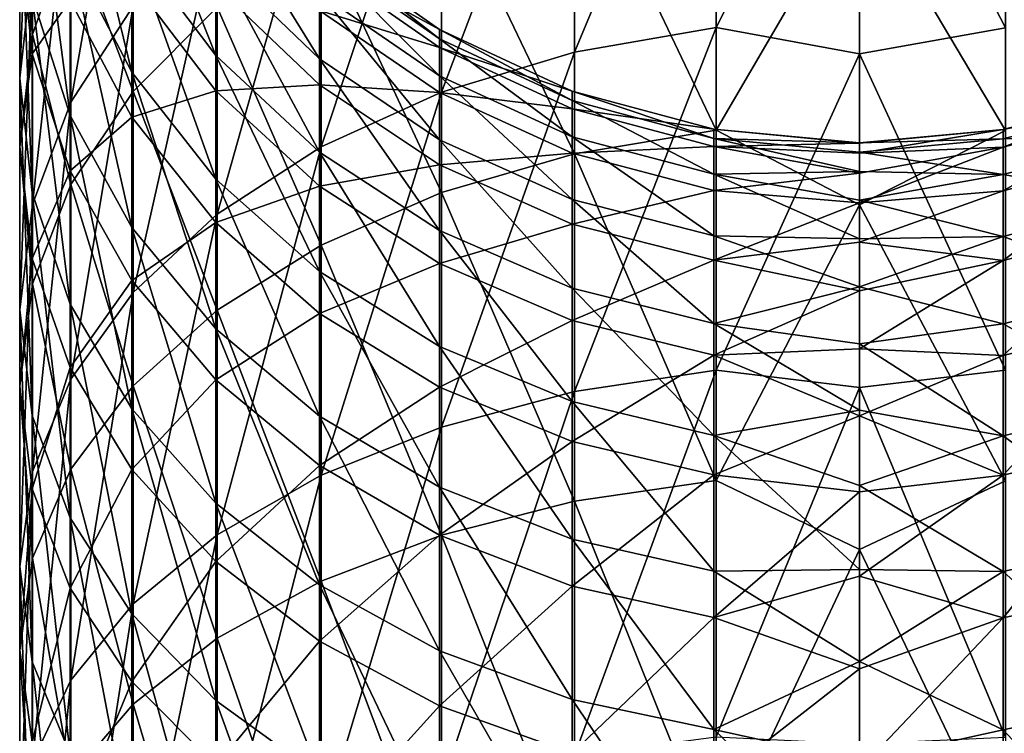
# Model space of a CAD drawing. Units: millimetres. Extents: x -176 to 176, y -7 to 215.
# Drawn here: x -168 to -147, y 92 to 107 of the extents above; entities that cross this region are included whole.
import ezdxf

# ---------------------------------------------------------------- set-up
doc = ezdxf.new("R2010")
doc.units = ezdxf.units.MM
doc.header["$LTSCALE"] = 65.185185
doc.layers.add('233', color=7, linetype='CONTINUOUS')
doc.layers.add('234', color=7, linetype='CONTINUOUS')

msp = doc.modelspace()

# ---------------------------------------------------------------- linework, layer by layer
at = {"layer": '233', "color": 7, "linetype": 'CONTINUOUS', "true_color": 0xaaaaaa}
for points in [[(-146.874, 106.741, 150.558), (-146.874, 113.491, 144.153), (-150, 112.792, 145.267), (-146.874, 106.741, 150.558)], [(-150, 106.184, 151.392), (-146.874, 106.741, 150.558), (-150, 112.792, 145.267), (-150, 106.184, 151.392)], [(-146.874, 111.481, 9.807), (-146.874, 104.543, 3.607), (-150, 109.814, 7.829), (-146.874, 111.481, 9.807)], [(-150, 109.814, 7.829), (-146.874, 104.543, 3.607), (-150, 102.947, 1.997), (-150, 109.814, 7.829)], [(-146.874, 99.402, 156.277), (-146.874, 106.741, 150.558), (-150, 106.184, 151.392), (-146.874, 99.402, 156.277)], [(-150, 99.032, 156.87), (-146.874, 99.402, 156.277), (-150, 106.184, 151.392), (-150, 99.032, 156.87)], [(-146.924, 104.558, 77.098), (-146.924, 104.186, 71.252), (-143.888, 105.363, 77.086), (-146.924, 104.558, 77.098)], [(-143.888, 105.163, 83.019), (-146.924, 104.558, 77.098), (-143.888, 105.363, 77.086), (-143.888, 105.163, 83.019)], [(-143.888, 105.363, 77.086), (-146.924, 104.186, 71.252), (-143.888, 104.985, 71.162), (-143.888, 105.363, 77.086)], [(-146.924, 104.361, 82.953), (-146.924, 104.558, 77.098), (-143.888, 105.163, 83.019), (-146.924, 104.361, 82.953)], [(-143.888, 104.388, 88.904), (-146.924, 104.361, 82.953), (-143.888, 105.163, 83.019), (-143.888, 104.388, 88.904)], [(-146.924, 104.186, 71.252), (-146.924, 103.248, 65.47), (-143.888, 104.985, 71.162), (-146.924, 104.186, 71.252)], [(-143.888, 104.985, 71.162), (-146.924, 103.248, 65.47), (-143.888, 104.035, 65.303), (-143.888, 104.985, 71.162)], [(-150, 104.27, 76.088), (-150, 104.051, 72.544), (-146.924, 104.558, 77.098), (-150, 104.27, 76.088)], [(-146.924, 104.558, 77.098), (-150, 104.051, 72.544), (-146.924, 104.186, 71.252), (-146.924, 104.558, 77.098)], [(-150, 104.278, 79.639), (-150, 104.27, 76.088), (-146.924, 104.558, 77.098), (-150, 104.278, 79.639)], [(-146.924, 104.361, 82.953), (-150, 104.278, 79.639), (-146.924, 104.558, 77.098), (-146.924, 104.361, 82.953)], [(-146.874, 104.543, 3.607), (-146.874, 97.035, -1.891), (-150, 102.947, 1.997), (-146.874, 104.543, 3.607)], [(-150, 104.076, 83.184), (-150, 104.278, 79.639), (-146.924, 104.361, 82.953), (-150, 104.076, 83.184)], [(-146.924, 103.596, 88.761), (-150, 104.076, 83.184), (-146.924, 104.361, 82.953), (-146.924, 103.596, 88.761)], [(-146.924, 103.596, 88.761), (-146.924, 104.361, 82.953), (-143.888, 104.388, 88.904), (-146.924, 103.596, 88.761)], [(-143.888, 103.046, 94.687), (-146.924, 103.596, 88.761), (-143.888, 104.388, 88.904), (-143.888, 103.046, 94.687)], [(-150, 103.624, 69.019), (-150, 102.989, 65.525), (-146.924, 104.186, 71.252), (-150, 103.624, 69.019)], [(-146.924, 104.186, 71.252), (-150, 102.989, 65.525), (-146.924, 103.248, 65.47), (-146.924, 104.186, 71.252)], [(-150, 104.051, 72.544), (-150, 103.624, 69.019), (-146.924, 104.186, 71.252), (-150, 104.051, 72.544)], [(-150, 103.664, 86.711), (-150, 104.076, 83.184), (-146.924, 103.596, 88.761), (-150, 103.664, 86.711)], [(-146.924, 103.248, 65.47), (-146.924, 101.753, 59.806), (-143.888, 104.035, 65.303), (-146.924, 103.248, 65.47)], [(-143.888, 104.035, 65.303), (-146.924, 101.753, 59.806), (-143.888, 102.52, 59.563), (-143.888, 104.035, 65.303)], [(-150, 103.045, 90.207), (-150, 103.664, 86.711), (-146.924, 103.596, 88.761), (-150, 103.045, 90.207)], [(-146.924, 102.271, 94.467), (-150, 103.045, 90.207), (-146.924, 103.596, 88.761), (-146.924, 102.271, 94.467)], [(-146.924, 102.271, 94.467), (-146.924, 103.596, 88.761), (-143.888, 103.046, 94.687), (-146.924, 102.271, 94.467)], [(-150, 102.989, 65.525), (-150, 102.148, 62.075), (-146.924, 103.248, 65.47), (-150, 102.989, 65.525)], [(-146.924, 103.248, 65.47), (-150, 102.148, 62.075), (-146.924, 101.753, 59.806), (-146.924, 103.248, 65.47)], [(-150, 102.22, 93.661), (-150, 103.045, 90.207), (-146.924, 102.271, 94.467), (-150, 102.22, 93.661)], [(-143.888, 101.148, 100.311), (-146.924, 102.271, 94.467), (-143.888, 103.046, 94.687), (-143.888, 101.148, 100.311)], [(-150, 102.947, 1.997), (-146.874, 97.035, -1.891), (-150, 95.564, -3.167), (-150, 102.947, 1.997)], [(-146.924, 101.753, 59.806), (-146.924, 99.715, 54.314), (-143.888, 102.52, 59.563), (-146.924, 101.753, 59.806)], [(-143.888, 102.52, 59.563), (-146.924, 99.715, 54.314), (-143.888, 100.455, 53.998), (-143.888, 102.52, 59.563)], [(-150, 101.192, 97.06), (-150, 102.22, 93.661), (-146.924, 102.271, 94.467), (-150, 101.192, 97.06)], [(-146.924, 100.399, 100.017), (-150, 101.192, 97.06), (-146.924, 102.271, 94.467), (-146.924, 100.399, 100.017)], [(-150, 102.148, 62.075), (-150, 101.105, 58.681), (-146.924, 101.753, 59.806), (-150, 102.148, 62.075)], [(-146.924, 100.399, 100.017), (-146.924, 102.271, 94.467), (-143.888, 101.148, 100.311), (-146.924, 100.399, 100.017)], [(-150, 101.105, 58.681), (-150, 99.863, 55.355), (-146.924, 101.753, 59.806), (-150, 101.105, 58.681)], [(-146.924, 101.753, 59.806), (-150, 99.863, 55.355), (-146.924, 99.715, 54.314), (-146.924, 101.753, 59.806)], [(-150, 99.965, 100.392), (-150, 101.192, 97.06), (-146.924, 100.399, 100.017), (-150, 99.965, 100.392)], [(-143.888, 98.713, 105.725), (-146.924, 100.399, 100.017), (-143.888, 101.148, 100.311), (-143.888, 98.713, 105.725)], [(-146.924, 99.715, 54.314), (-146.924, 97.154, 49.046), (-143.888, 100.455, 53.998), (-146.924, 99.715, 54.314)], [(-143.888, 100.455, 53.998), (-146.924, 97.154, 49.046), (-143.888, 97.86, 48.66), (-143.888, 100.455, 53.998)], [(-146.924, 97.996, 105.36), (-150, 99.965, 100.392), (-146.924, 100.399, 100.017), (-146.924, 97.996, 105.36)], [(-146.924, 97.996, 105.36), (-146.924, 100.399, 100.017), (-143.888, 98.713, 105.725), (-146.924, 97.996, 105.36)], [(-150, 98.543, 103.646), (-150, 99.965, 100.392), (-146.924, 97.996, 105.36), (-150, 98.543, 103.646)], [(-150, 99.863, 55.355), (-150, 98.426, 52.108), (-146.924, 99.715, 54.314), (-150, 99.863, 55.355)], [(-146.924, 99.715, 54.314), (-150, 98.426, 52.108), (-146.924, 97.154, 49.046), (-146.924, 99.715, 54.314)], [(-146.874, 91.542, 161.257), (-146.874, 99.402, 156.277), (-150, 99.032, 156.87), (-146.874, 91.542, 161.257)], [(-150, 91.397, 161.654), (-146.874, 91.542, 161.257), (-150, 99.032, 156.87), (-150, 91.397, 161.654)], [(-150, 96.931, 106.809), (-150, 98.543, 103.646), (-146.924, 97.996, 105.36), (-150, 96.931, 106.809)], [(-143.888, 95.765, 110.877), (-146.924, 97.996, 105.36), (-143.888, 98.713, 105.725), (-143.888, 95.765, 110.877)], [(-150, 98.426, 52.108), (-150, 96.799, 48.951), (-146.924, 97.154, 49.046), (-150, 98.426, 52.108)], [(-146.924, 95.086, 110.444), (-150, 96.931, 106.809), (-146.924, 97.996, 105.36), (-146.924, 95.086, 110.444)], [(-146.924, 95.086, 110.444), (-146.924, 97.996, 105.36), (-143.888, 95.765, 110.877), (-146.924, 95.086, 110.444)], [(-146.924, 97.154, 49.046), (-146.924, 94.093, 44.052), (-143.888, 97.86, 48.66), (-146.924, 97.154, 49.046)], [(-143.888, 97.86, 48.66), (-146.924, 94.093, 44.052), (-143.888, 94.758, 43.598), (-143.888, 97.86, 48.66)], [(-150, 96.799, 48.951), (-150, 94.989, 45.897), (-146.924, 97.154, 49.046), (-150, 96.799, 48.951)], [(-146.924, 97.154, 49.046), (-150, 94.989, 45.897), (-146.924, 94.093, 44.052), (-146.924, 97.154, 49.046)], [(-146.874, 97.035, -1.891), (-146.874, 89.03, -6.633), (-150, 95.564, -3.167), (-146.874, 97.035, -1.891)], [(-150, 95.135, 109.872), (-150, 96.931, 106.809), (-146.924, 95.086, 110.444), (-150, 95.135, 109.872)], [(-143.888, 92.33, 115.718), (-146.924, 95.086, 110.444), (-143.888, 95.765, 110.877), (-143.888, 92.33, 115.718)], [(-150, 95.564, -3.167), (-146.874, 89.03, -6.633), (-150, 87.729, -7.615), (-150, 95.564, -3.167)], [(-150, 93.16, 112.824), (-150, 95.135, 109.872), (-146.924, 95.086, 110.444), (-150, 93.16, 112.824)], [(-146.924, 91.697, 115.221), (-150, 93.16, 112.824), (-146.924, 95.086, 110.444), (-146.924, 91.697, 115.221)], [(-150, 94.989, 45.897), (-150, 93.001, 42.954), (-146.924, 94.093, 44.052), (-150, 94.989, 45.897)], [(-146.924, 91.697, 115.221), (-146.924, 95.086, 110.444), (-143.888, 92.33, 115.718), (-146.924, 91.697, 115.221)], [(-146.924, 94.093, 44.052), (-146.924, 90.562, 39.378), (-143.888, 94.758, 43.598), (-146.924, 94.093, 44.052)], [(-143.888, 94.758, 43.598), (-146.924, 90.562, 39.378), (-143.888, 91.18, 38.862), (-143.888, 94.758, 43.598)], [(-150, 93.001, 42.954), (-150, 90.843, 40.135), (-146.924, 94.093, 44.052), (-150, 93.001, 42.954)], [(-146.924, 94.093, 44.052), (-150, 90.843, 40.135), (-146.924, 90.562, 39.378), (-146.924, 94.093, 44.052)], [(-150, 91.015, 115.653), (-150, 93.16, 112.824), (-146.924, 91.697, 115.221), (-150, 91.015, 115.653)], [(-143.888, 88.441, 120.203), (-146.924, 91.697, 115.221), (-143.888, 92.33, 115.718), (-143.888, 88.441, 120.203)], [(-146.924, 87.859, 119.647), (-150, 91.015, 115.653), (-146.924, 91.697, 115.221), (-146.924, 87.859, 119.647)], [(-146.924, 87.859, 119.647), (-146.924, 91.697, 115.221), (-143.888, 88.441, 120.203), (-146.924, 87.859, 119.647)]]:
    msp.add_3dface(points, dxfattribs=at)
at = {"layer": '234', "color": 7, "linetype": 'CONTINUOUS', "true_color": 0xaaaaaa}
for points in [[(-153.076, 106.747, 150.565), (-153.076, 113.497, 144.159), (-156.112, 106.222, 149.955), (-153.076, 106.747, 150.565)], [(-156.112, 106.222, 149.955), (-153.076, 113.497, 144.159), (-156.112, 112.915, 143.603), (-156.112, 106.222, 149.955)], [(-153.076, 106.747, 150.565), (-150, 112.792, 145.267), (-153.076, 113.497, 144.159), (-153.076, 106.747, 150.565)], [(-156.112, 106.222, 149.955), (-156.112, 112.915, 143.603), (-158.962, 105.361, 148.954), (-156.112, 106.222, 149.955)], [(-158.962, 105.361, 148.954), (-156.112, 112.915, 143.603), (-158.962, 111.961, 142.691), (-158.962, 105.361, 148.954)], [(-167.722, 108.125, 128.122), (-167.722, 112.69, 121.689), (-168, 105.665, 126.19), (-167.722, 108.125, 128.122)], [(-168, 105.665, 126.19), (-167.722, 112.69, 121.689), (-168, 110.053, 120.005), (-168, 105.665, 126.19)], [(-165.571, 107.205, 138.143), (-165.571, 112.747, 131.752), (-166.904, 105.149, 136.178), (-165.571, 107.205, 138.143)], [(-166.904, 105.149, 136.178), (-165.571, 112.747, 131.752), (-166.904, 110.51, 129.995), (-166.904, 105.149, 136.178)], [(-150, 106.184, 151.392), (-150, 112.792, 145.267), (-153.076, 106.747, 150.565), (-150, 106.184, 151.392)], [(-158.962, 105.361, 148.954), (-158.962, 111.961, 142.691), (-161.539, 104.19, 147.593), (-158.962, 105.361, 148.954)], [(-161.539, 104.19, 147.593), (-158.962, 111.961, 142.691), (-161.539, 110.663, 141.45), (-161.539, 104.19, 147.593)], [(-153.076, 111.487, 9.801), (-153.076, 104.548, 3.6), (-156.112, 110.922, 10.374), (-153.076, 111.487, 9.801)], [(-153.076, 111.487, 9.801), (-150, 109.814, 7.829), (-153.076, 104.548, 3.6), (-153.076, 111.487, 9.801)], [(-167.722, 111.352, 32.285), (-167.722, 106.597, 25.991), (-168, 108.767, 34.047), (-167.722, 111.352, 32.285)], [(-167.722, 111.352, 32.285), (-166.904, 108.925, 24.047), (-167.722, 106.597, 25.991), (-167.722, 111.352, 32.285)], [(-167.73, 107.416, 118.32), (-167.73, 111.033, 112.002), (-166.921, 104.859, 116.687), (-167.73, 107.416, 118.32)], [(-166.921, 104.859, 116.687), (-167.73, 111.033, 112.002), (-166.921, 108.329, 110.624), (-166.921, 104.859, 116.687)], [(-166.921, 108.329, 110.624), (-166.921, 111.194, 104.254), (-165.596, 105.792, 109.332), (-166.921, 108.329, 110.624)], [(-165.596, 105.792, 109.332), (-166.921, 111.194, 104.254), (-165.596, 108.543, 103.214), (-165.596, 105.792, 109.332)], [(-165.571, 111.108, 22.225), (-165.571, 105.377, 16.002), (-166.904, 108.925, 24.047), (-165.571, 111.108, 22.225)], [(-165.571, 111.108, 22.225), (-163.765, 107.18, 14.172), (-165.571, 105.377, 16.002), (-165.571, 111.108, 22.225)], [(-156.112, 110.922, 10.374), (-156.112, 104.042, 4.225), (-158.962, 109.996, 11.314), (-156.112, 110.922, 10.374)], [(-156.112, 110.922, 10.374), (-153.076, 104.548, 3.6), (-156.112, 104.042, 4.225), (-156.112, 110.922, 10.374)], [(-165.596, 108.543, 103.214), (-165.596, 110.687, 96.857), (-163.797, 106.147, 102.273), (-165.596, 108.543, 103.214)], [(-163.797, 106.147, 102.273), (-165.596, 110.687, 96.857), (-163.797, 108.211, 96.154), (-163.797, 106.147, 102.273)], [(-161.539, 104.19, 147.593), (-161.539, 110.663, 141.45), (-163.765, 102.744, 145.914), (-161.539, 104.19, 147.593)], [(-163.765, 102.744, 145.914), (-161.539, 110.663, 141.45), (-163.765, 109.062, 139.919), (-163.765, 102.744, 145.914)], [(-166.904, 105.149, 136.178), (-166.904, 110.51, 129.995), (-167.722, 102.957, 134.082), (-166.904, 105.149, 136.178)], [(-167.722, 102.957, 134.082), (-166.904, 110.51, 129.995), (-167.722, 108.125, 128.122), (-167.722, 102.957, 134.082)], [(-168, 105.665, 126.19), (-168, 110.053, 120.005), (-167.73, 103.204, 124.258), (-168, 105.665, 126.19)], [(-167.73, 103.204, 124.258), (-168, 110.053, 120.005), (-167.73, 107.416, 118.32), (-167.73, 103.204, 124.258)], [(-167.73, 109.986, 42.017), (-168, 108.767, 34.047), (-167.73, 106.182, 35.81), (-167.73, 109.986, 42.017)], [(-167.73, 109.986, 42.017), (-167.73, 106.182, 35.81), (-166.921, 107.324, 43.475), (-167.73, 109.986, 42.017)], [(-158.962, 109.996, 11.314), (-158.962, 103.211, 5.251), (-161.539, 108.736, 12.593), (-158.962, 109.996, 11.314)], [(-158.962, 109.996, 11.314), (-156.112, 104.042, 4.225), (-158.962, 103.211, 5.251), (-158.962, 109.996, 11.314)], [(-150, 109.814, 7.829), (-150, 102.947, 1.997), (-153.076, 104.548, 3.6), (-150, 109.814, 7.829)], [(-163.797, 108.211, 96.154), (-163.797, 109.672, 89.863), (-161.577, 106.074, 95.547), (-163.797, 108.211, 96.154)], [(-161.577, 106.074, 95.547), (-163.797, 109.672, 89.863), (-161.577, 107.485, 89.466), (-161.577, 106.074, 95.547)], [(-166.904, 108.925, 24.047), (-166.904, 103.381, 18.028), (-167.722, 106.597, 25.991), (-166.904, 108.925, 24.047)], [(-166.904, 108.925, 24.047), (-165.571, 105.377, 16.002), (-166.904, 103.381, 18.028), (-166.904, 108.925, 24.047)], [(-163.765, 102.744, 145.914), (-163.765, 109.062, 139.919), (-165.571, 101.069, 143.966), (-163.765, 102.744, 145.914)], [(-165.571, 101.069, 143.966), (-163.765, 109.062, 139.919), (-165.571, 107.205, 138.143), (-165.571, 101.069, 143.966)], [(-168, 108.767, 34.047), (-167.722, 106.597, 25.991), (-168, 104.196, 27.996), (-168, 108.767, 34.047)], [(-168, 108.767, 34.047), (-168, 104.196, 27.996), (-167.73, 106.182, 35.81), (-168, 108.767, 34.047)], [(-161.539, 108.736, 12.593), (-161.539, 102.081, 6.646), (-163.765, 107.18, 14.172), (-161.539, 108.736, 12.593)], [(-161.539, 108.736, 12.593), (-158.962, 103.211, 5.251), (-161.539, 102.081, 6.646), (-161.539, 108.736, 12.593)], [(-165.596, 105.792, 109.332), (-165.596, 108.543, 103.214), (-163.797, 103.498, 108.163), (-165.596, 105.792, 109.332)], [(-163.797, 103.498, 108.163), (-165.596, 108.543, 103.214), (-163.797, 106.147, 102.273), (-163.797, 103.498, 108.163)], [(-161.577, 108.3, 83.278), (-161.577, 108.51, 77.039), (-159.005, 106.504, 83.13), (-161.577, 108.3, 83.278)], [(-161.577, 108.51, 77.039), (-161.577, 108.113, 70.81), (-159.005, 106.708, 77.066), (-161.577, 108.51, 77.039)], [(-159.005, 106.504, 83.13), (-161.577, 108.51, 77.039), (-159.005, 106.708, 77.066), (-159.005, 106.504, 83.13)], [(-166.921, 104.859, 116.687), (-166.921, 108.329, 110.624), (-165.596, 102.459, 115.154), (-166.921, 104.859, 116.687)], [(-165.596, 102.459, 115.154), (-166.921, 108.329, 110.624), (-165.596, 105.792, 109.332), (-165.596, 102.459, 115.154)], [(-161.577, 107.485, 89.466), (-161.577, 108.3, 83.278), (-159.005, 105.712, 89.145), (-161.577, 107.485, 89.466)], [(-159.005, 105.712, 89.145), (-161.577, 108.3, 83.278), (-159.005, 106.504, 83.13), (-159.005, 105.712, 89.145)], [(-167.722, 102.957, 134.082), (-167.722, 108.125, 128.122), (-168, 100.696, 131.92), (-167.722, 102.957, 134.082)], [(-168, 100.696, 131.92), (-167.722, 108.125, 128.122), (-168, 105.665, 126.19), (-168, 100.696, 131.92)], [(-163.797, 106.147, 102.273), (-163.797, 108.211, 96.154), (-161.577, 104.078, 101.461), (-163.797, 106.147, 102.273)], [(-161.577, 104.078, 101.461), (-163.797, 108.211, 96.154), (-161.577, 106.074, 95.547), (-161.577, 104.078, 101.461)], [(-161.577, 108.113, 70.81), (-161.577, 107.114, 64.648), (-159.005, 106.322, 71.012), (-161.577, 108.113, 70.81)], [(-159.005, 106.708, 77.066), (-161.577, 108.113, 70.81), (-159.005, 106.322, 71.012), (-159.005, 106.708, 77.066)], [(-165.596, 107.76, 50.876), (-166.921, 107.324, 43.475), (-165.596, 104.827, 44.843), (-165.596, 107.76, 50.876)], [(-165.596, 107.76, 50.876), (-165.596, 104.827, 44.843), (-163.797, 105.393, 51.888), (-165.596, 107.76, 50.876)], [(-163.797, 107.639, 57.942), (-165.596, 107.76, 50.876), (-163.797, 105.393, 51.888), (-163.797, 107.639, 57.942)], [(-163.797, 107.639, 57.942), (-163.797, 105.393, 51.888), (-161.577, 105.521, 58.613), (-163.797, 107.639, 57.942)], [(-161.577, 107.114, 64.648), (-163.797, 107.639, 57.942), (-161.577, 105.521, 58.613), (-161.577, 107.114, 64.648)], [(-167.73, 103.204, 124.258), (-167.73, 107.416, 118.32), (-166.921, 100.817, 122.383), (-167.73, 103.204, 124.258)], [(-166.921, 100.817, 122.383), (-167.73, 107.416, 118.32), (-166.921, 104.859, 116.687), (-166.921, 100.817, 122.383)], [(-161.577, 106.074, 95.547), (-161.577, 107.485, 89.466), (-159.005, 104.34, 95.054), (-161.577, 106.074, 95.547)], [(-159.005, 104.34, 95.054), (-161.577, 107.485, 89.466), (-159.005, 105.712, 89.145), (-159.005, 104.34, 95.054)], [(-166.921, 107.324, 43.475), (-167.73, 106.182, 35.81), (-166.921, 103.675, 37.519), (-166.921, 107.324, 43.475)], [(-166.921, 107.324, 43.475), (-166.921, 103.675, 37.519), (-165.596, 104.827, 44.843), (-166.921, 107.324, 43.475)], [(-165.571, 101.069, 143.966), (-165.571, 107.205, 138.143), (-166.904, 99.213, 141.811), (-165.571, 101.069, 143.966)], [(-166.904, 99.213, 141.811), (-165.571, 107.205, 138.143), (-166.904, 105.149, 136.178), (-166.904, 99.213, 141.811)], [(-163.765, 107.18, 14.172), (-163.765, 100.686, 8.368), (-165.571, 105.377, 16.002), (-163.765, 107.18, 14.172)], [(-163.765, 107.18, 14.172), (-161.539, 102.081, 6.646), (-163.765, 100.686, 8.368), (-163.765, 107.18, 14.172)], [(-161.577, 107.114, 64.648), (-161.577, 105.521, 58.613), (-159.005, 105.351, 65.023), (-161.577, 107.114, 64.648)], [(-159.005, 106.322, 71.012), (-161.577, 107.114, 64.648), (-159.005, 105.351, 65.023), (-159.005, 106.322, 71.012)], [(-167.722, 106.597, 25.991), (-167.722, 101.253, 20.188), (-168, 104.196, 27.996), (-167.722, 106.597, 25.991)], [(-167.722, 106.597, 25.991), (-166.904, 103.381, 18.028), (-167.722, 101.253, 20.188), (-167.722, 106.597, 25.991)], [(-159.005, 106.504, 83.13), (-159.005, 106.708, 77.066), (-156.159, 105.18, 83.021), (-159.005, 106.504, 83.13)], [(-159.005, 106.708, 77.066), (-159.005, 106.322, 71.012), (-156.159, 105.38, 77.086), (-159.005, 106.708, 77.066)], [(-156.159, 105.18, 83.021), (-159.005, 106.708, 77.066), (-156.159, 105.38, 77.086), (-156.159, 105.18, 83.021)], [(-153.076, 99.407, 156.285), (-153.076, 106.747, 150.565), (-156.112, 98.944, 155.627), (-153.076, 99.407, 156.285)], [(-156.112, 98.944, 155.627), (-153.076, 106.747, 150.565), (-156.112, 106.222, 149.955), (-156.112, 98.944, 155.627)], [(-153.076, 99.407, 156.285), (-150, 106.184, 151.392), (-153.076, 106.747, 150.565), (-153.076, 99.407, 156.285)], [(-159.005, 105.712, 89.145), (-159.005, 106.504, 83.13), (-156.159, 104.405, 88.907), (-159.005, 105.712, 89.145)], [(-156.159, 104.405, 88.907), (-159.005, 106.504, 83.13), (-156.159, 105.18, 83.021), (-156.159, 104.405, 88.907)], [(-167.73, 106.182, 35.81), (-168, 104.196, 27.996), (-167.73, 101.794, 30.001), (-167.73, 106.182, 35.81)], [(-167.73, 106.182, 35.81), (-167.73, 101.794, 30.001), (-166.921, 103.675, 37.519), (-167.73, 106.182, 35.81)], [(-163.797, 103.498, 108.163), (-163.797, 106.147, 102.273), (-161.577, 101.518, 107.154), (-163.797, 103.498, 108.163)], [(-161.577, 101.518, 107.154), (-163.797, 106.147, 102.273), (-161.577, 104.078, 101.461), (-161.577, 101.518, 107.154)], [(-159.005, 106.322, 71.012), (-159.005, 105.351, 65.023), (-156.159, 105.003, 71.16), (-159.005, 106.322, 71.012)], [(-156.159, 105.38, 77.086), (-159.005, 106.322, 71.012), (-156.159, 105.003, 71.16), (-156.159, 105.38, 77.086)], [(-156.112, 98.944, 155.627), (-156.112, 106.222, 149.955), (-158.962, 98.184, 154.547), (-156.112, 98.944, 155.627)], [(-158.962, 98.184, 154.547), (-156.112, 106.222, 149.955), (-158.962, 105.361, 148.954), (-158.962, 98.184, 154.547)], [(-150, 99.032, 156.87), (-150, 106.184, 151.392), (-153.076, 99.407, 156.285), (-150, 99.032, 156.87)], [(-161.577, 104.078, 101.461), (-161.577, 106.074, 95.547), (-159.005, 102.4, 100.803), (-161.577, 104.078, 101.461)], [(-159.005, 102.4, 100.803), (-161.577, 106.074, 95.547), (-159.005, 104.34, 95.054), (-159.005, 102.4, 100.803)], [(-165.596, 102.459, 115.154), (-165.596, 105.792, 109.332), (-163.797, 100.29, 113.768), (-165.596, 102.459, 115.154)], [(-163.797, 100.29, 113.768), (-165.596, 105.792, 109.332), (-163.797, 103.498, 108.163), (-163.797, 100.29, 113.768)], [(-168, 100.696, 131.92), (-168, 105.665, 126.19), (-167.73, 98.434, 129.758), (-168, 100.696, 131.92)], [(-167.73, 98.434, 129.758), (-168, 105.665, 126.19), (-167.73, 103.204, 124.258), (-167.73, 98.434, 129.758)], [(-161.577, 105.521, 58.613), (-163.797, 105.393, 51.888), (-161.577, 103.35, 52.761), (-161.577, 105.521, 58.613)], [(-161.577, 105.521, 58.613), (-161.577, 103.35, 52.761), (-159.005, 103.802, 59.157), (-161.577, 105.521, 58.613)], [(-159.005, 105.351, 65.023), (-161.577, 105.521, 58.613), (-159.005, 103.802, 59.157), (-159.005, 105.351, 65.023)], [(-159.005, 104.34, 95.054), (-159.005, 105.712, 89.145), (-156.159, 103.062, 94.691), (-159.005, 104.34, 95.054)], [(-156.159, 103.062, 94.691), (-159.005, 105.712, 89.145), (-156.159, 104.405, 88.907), (-156.159, 103.062, 94.691)], [(-165.571, 105.377, 16.002), (-165.571, 99.07, 10.365), (-166.904, 103.381, 18.028), (-165.571, 105.377, 16.002)], [(-163.797, 105.393, 51.888), (-165.596, 104.827, 44.843), (-163.797, 102.569, 46.08), (-163.797, 105.393, 51.888)], [(-165.571, 105.377, 16.002), (-163.765, 100.686, 8.368), (-165.571, 99.07, 10.365), (-165.571, 105.377, 16.002)], [(-163.797, 105.393, 51.888), (-163.797, 102.569, 46.08), (-161.577, 103.35, 52.761), (-163.797, 105.393, 51.888)], [(-158.962, 98.184, 154.547), (-158.962, 105.361, 148.954), (-161.539, 97.15, 153.079), (-158.962, 98.184, 154.547)], [(-161.539, 97.15, 153.079), (-158.962, 105.361, 148.954), (-161.539, 104.19, 147.593), (-161.539, 97.15, 153.079)], [(-159.005, 105.351, 65.023), (-159.005, 103.802, 59.157), (-156.159, 104.052, 65.299), (-159.005, 105.351, 65.023)], [(-156.159, 105.003, 71.16), (-159.005, 105.351, 65.023), (-156.159, 104.052, 65.299), (-156.159, 105.003, 71.16)], [(-156.159, 105.18, 83.021), (-156.159, 105.38, 77.086), (-153.126, 104.37, 82.954), (-156.159, 105.18, 83.021)], [(-156.159, 105.38, 77.086), (-156.159, 105.003, 71.16), (-153.126, 104.567, 77.098), (-156.159, 105.38, 77.086)], [(-153.126, 104.37, 82.954), (-156.159, 105.38, 77.086), (-153.126, 104.567, 77.098), (-153.126, 104.37, 82.954)], [(-166.904, 99.213, 141.811), (-166.904, 105.149, 136.178), (-167.722, 97.235, 139.512), (-166.904, 99.213, 141.811)], [(-167.722, 97.235, 139.512), (-166.904, 105.149, 136.178), (-167.722, 102.957, 134.082), (-167.722, 97.235, 139.512)], [(-156.159, 104.405, 88.907), (-156.159, 105.18, 83.021), (-153.126, 103.605, 88.762), (-156.159, 104.405, 88.907)], [(-153.126, 103.605, 88.762), (-156.159, 105.18, 83.021), (-153.126, 104.37, 82.954), (-153.126, 103.605, 88.762)], [(-156.159, 105.003, 71.16), (-156.159, 104.052, 65.299), (-153.126, 104.194, 71.252), (-156.159, 105.003, 71.16)], [(-153.126, 104.567, 77.098), (-156.159, 105.003, 71.16), (-153.126, 104.194, 71.252), (-153.126, 104.567, 77.098)], [(-166.921, 100.817, 122.383), (-166.921, 104.859, 116.687), (-165.596, 98.577, 120.624), (-166.921, 100.817, 122.383)], [(-165.596, 98.577, 120.624), (-166.921, 104.859, 116.687), (-165.596, 102.459, 115.154), (-165.596, 98.577, 120.624)], [(-165.596, 104.827, 44.843), (-166.921, 103.675, 37.519), (-165.596, 101.322, 39.123), (-165.596, 104.827, 44.843)], [(-165.596, 104.827, 44.843), (-165.596, 101.322, 39.123), (-163.797, 102.569, 46.08), (-165.596, 104.827, 44.843)], [(-153.076, 104.548, 3.6), (-153.076, 97.04, -1.898), (-156.112, 104.042, 4.225), (-153.076, 104.548, 3.6)], [(-150, 104.27, 76.088), (-150, 104.278, 79.639), (-153.126, 104.567, 77.098), (-150, 104.27, 76.088)], [(-150, 104.27, 76.088), (-153.126, 104.567, 77.098), (-153.126, 104.194, 71.252), (-150, 104.27, 76.088)], [(-150, 104.278, 79.639), (-153.126, 104.37, 82.954), (-153.126, 104.567, 77.098), (-150, 104.278, 79.639)], [(-153.076, 104.548, 3.6), (-150, 102.947, 1.997), (-153.076, 97.04, -1.898), (-153.076, 104.548, 3.6)], [(-159.005, 102.4, 100.803), (-159.005, 104.34, 95.054), (-156.159, 101.164, 100.317), (-159.005, 102.4, 100.803)], [(-156.159, 101.164, 100.317), (-159.005, 104.34, 95.054), (-156.159, 103.062, 94.691), (-156.159, 101.164, 100.317)], [(-156.159, 103.062, 94.691), (-156.159, 104.405, 88.907), (-153.126, 102.28, 94.469), (-156.159, 103.062, 94.691)], [(-153.126, 102.28, 94.469), (-156.159, 104.405, 88.907), (-153.126, 103.605, 88.762), (-153.126, 102.28, 94.469)], [(-150, 104.278, 79.639), (-150, 104.076, 83.184), (-153.126, 104.37, 82.954), (-150, 104.278, 79.639)], [(-150, 104.076, 83.184), (-150, 103.664, 86.711), (-153.126, 104.37, 82.954), (-150, 104.076, 83.184)], [(-150, 103.664, 86.711), (-153.126, 103.605, 88.762), (-153.126, 104.37, 82.954), (-150, 103.664, 86.711)], [(-150, 104.051, 72.544), (-150, 104.27, 76.088), (-153.126, 104.194, 71.252), (-150, 104.051, 72.544)], [(-168, 104.196, 27.996), (-167.722, 101.253, 20.188), (-168, 99.058, 22.417), (-168, 104.196, 27.996)], [(-168, 104.196, 27.996), (-168, 99.058, 22.417), (-167.73, 101.794, 30.001), (-168, 104.196, 27.996)], [(-161.539, 97.15, 153.079), (-161.539, 104.19, 147.593), (-163.765, 95.875, 151.267), (-161.539, 97.15, 153.079)], [(-163.765, 95.875, 151.267), (-161.539, 104.19, 147.593), (-163.765, 102.744, 145.914), (-163.765, 95.875, 151.267)], [(-161.577, 101.518, 107.154), (-161.577, 104.078, 101.461), (-159.005, 99.912, 106.336), (-161.577, 101.518, 107.154)], [(-159.005, 99.912, 106.336), (-161.577, 104.078, 101.461), (-159.005, 102.4, 100.803), (-159.005, 99.912, 106.336)], [(-156.159, 104.052, 65.299), (-159.005, 103.802, 59.157), (-156.159, 102.536, 59.558), (-156.159, 104.052, 65.299)], [(-156.112, 104.042, 4.225), (-156.112, 96.597, -1.226), (-158.962, 103.211, 5.251), (-156.112, 104.042, 4.225)], [(-153.126, 104.194, 71.252), (-156.159, 104.052, 65.299), (-153.126, 103.256, 65.468), (-153.126, 104.194, 71.252)], [(-156.159, 104.052, 65.299), (-156.159, 102.536, 59.558), (-153.126, 103.256, 65.468), (-156.159, 104.052, 65.299)], [(-156.112, 104.042, 4.225), (-153.076, 97.04, -1.898), (-156.112, 96.597, -1.226), (-156.112, 104.042, 4.225)], [(-150, 103.624, 69.019), (-150, 104.051, 72.544), (-153.126, 104.194, 71.252), (-150, 103.624, 69.019)], [(-150, 103.624, 69.019), (-153.126, 104.194, 71.252), (-153.126, 103.256, 65.468), (-150, 103.624, 69.019)], [(-166.921, 103.675, 37.519), (-167.73, 101.794, 30.001), (-166.921, 99.464, 31.946), (-166.921, 103.675, 37.519)], [(-166.921, 103.675, 37.519), (-166.921, 99.464, 31.946), (-165.596, 101.322, 39.123), (-166.921, 103.675, 37.519)], [(-159.005, 103.802, 59.157), (-161.577, 103.35, 52.761), (-159.005, 101.692, 53.469), (-159.005, 103.802, 59.157)], [(-159.005, 103.802, 59.157), (-159.005, 101.692, 53.469), (-156.159, 102.536, 59.558), (-159.005, 103.802, 59.157)], [(-150, 103.664, 86.711), (-150, 103.045, 90.207), (-153.126, 103.605, 88.762), (-150, 103.664, 86.711)], [(-150, 102.989, 65.525), (-150, 103.624, 69.019), (-153.126, 103.256, 65.468), (-150, 102.989, 65.525)], [(-163.797, 100.29, 113.768), (-163.797, 103.498, 108.163), (-161.577, 98.417, 112.571), (-163.797, 100.29, 113.768)], [(-161.577, 98.417, 112.571), (-163.797, 103.498, 108.163), (-161.577, 101.518, 107.154), (-161.577, 98.417, 112.571)], [(-150, 103.045, 90.207), (-150, 102.22, 93.661), (-153.126, 103.605, 88.762), (-150, 103.045, 90.207)], [(-150, 102.22, 93.661), (-153.126, 102.28, 94.469), (-153.126, 103.605, 88.762), (-150, 102.22, 93.661)], [(-167.73, 98.434, 129.758), (-167.73, 103.204, 124.258), (-166.921, 96.241, 127.661), (-167.73, 98.434, 129.758)], [(-166.921, 96.241, 127.661), (-167.73, 103.204, 124.258), (-166.921, 100.817, 122.383), (-166.921, 96.241, 127.661)], [(-166.904, 103.381, 18.028), (-166.904, 97.28, 12.575), (-167.722, 101.253, 20.188), (-166.904, 103.381, 18.028)], [(-166.904, 103.381, 18.028), (-165.571, 99.07, 10.365), (-166.904, 97.28, 12.575), (-166.904, 103.381, 18.028)], [(-161.577, 103.35, 52.761), (-163.797, 102.569, 46.08), (-161.577, 100.62, 47.147), (-161.577, 103.35, 52.761)], [(-161.577, 103.35, 52.761), (-161.577, 100.62, 47.147), (-159.005, 101.692, 53.469), (-161.577, 103.35, 52.761)], [(-158.962, 103.211, 5.251), (-158.962, 95.87, -0.125), (-161.539, 102.081, 6.646), (-158.962, 103.211, 5.251)], [(-158.962, 103.211, 5.251), (-156.112, 96.597, -1.226), (-158.962, 95.87, -0.125), (-158.962, 103.211, 5.251)], [(-153.126, 103.256, 65.468), (-156.159, 102.536, 59.558), (-153.126, 101.761, 59.804), (-153.126, 103.256, 65.468)], [(-150, 102.989, 65.525), (-153.126, 103.256, 65.468), (-153.126, 101.761, 59.804), (-150, 102.989, 65.525)], [(-156.159, 101.164, 100.317), (-156.159, 103.062, 94.691), (-153.126, 100.407, 100.02), (-156.159, 101.164, 100.317)], [(-153.126, 100.407, 100.02), (-156.159, 103.062, 94.691), (-153.126, 102.28, 94.469), (-153.126, 100.407, 100.02)], [(-150, 102.148, 62.075), (-150, 102.989, 65.525), (-153.126, 101.761, 59.804), (-150, 102.148, 62.075)], [(-167.722, 97.235, 139.512), (-167.722, 102.957, 134.082), (-168, 95.195, 137.141), (-167.722, 97.235, 139.512)], [(-168, 95.195, 137.141), (-167.722, 102.957, 134.082), (-168, 100.696, 131.92), (-168, 95.195, 137.141)], [(-150, 102.947, 1.997), (-150, 95.564, -3.167), (-153.076, 97.04, -1.898), (-150, 102.947, 1.997)], [(-163.797, 102.569, 46.08), (-165.596, 101.322, 39.123), (-163.797, 99.195, 40.573), (-163.797, 102.569, 46.08)], [(-163.765, 95.875, 151.267), (-163.765, 102.744, 145.914), (-165.571, 94.396, 149.166), (-163.765, 95.875, 151.267)], [(-165.571, 94.396, 149.166), (-163.765, 102.744, 145.914), (-165.571, 101.069, 143.966), (-165.571, 94.396, 149.166)], [(-163.797, 102.569, 46.08), (-163.797, 99.195, 40.573), (-161.577, 100.62, 47.147), (-163.797, 102.569, 46.08)], [(-165.596, 98.577, 120.624), (-165.596, 102.459, 115.154), (-163.797, 96.553, 119.035), (-165.596, 98.577, 120.624)], [(-163.797, 96.553, 119.035), (-165.596, 102.459, 115.154), (-163.797, 100.29, 113.768), (-163.797, 96.553, 119.035)], [(-156.159, 102.536, 59.558), (-159.005, 101.692, 53.469), (-156.159, 100.471, 53.991), (-156.159, 102.536, 59.558)], [(-159.005, 99.912, 106.336), (-159.005, 102.4, 100.803), (-156.159, 98.729, 105.733), (-159.005, 99.912, 106.336)], [(-156.159, 98.729, 105.733), (-159.005, 102.4, 100.803), (-156.159, 101.164, 100.317), (-156.159, 98.729, 105.733)], [(-156.159, 102.536, 59.558), (-156.159, 100.471, 53.991), (-153.126, 101.761, 59.804), (-156.159, 102.536, 59.558)], [(-150, 102.22, 93.661), (-150, 101.192, 97.06), (-153.126, 102.28, 94.469), (-150, 102.22, 93.661)], [(-150, 101.192, 97.06), (-153.126, 100.407, 100.02), (-153.126, 102.28, 94.469), (-150, 101.192, 97.06)], [(-150, 101.105, 58.681), (-150, 102.148, 62.075), (-153.126, 101.761, 59.804), (-150, 101.105, 58.681)], [(-161.539, 102.081, 6.646), (-161.539, 94.881, 1.374), (-163.765, 100.686, 8.368), (-161.539, 102.081, 6.646)], [(-161.539, 102.081, 6.646), (-158.962, 95.87, -0.125), (-161.539, 94.881, 1.374), (-161.539, 102.081, 6.646)], [(-167.73, 101.794, 30.001), (-168, 99.058, 22.417), (-167.73, 96.862, 24.646), (-167.73, 101.794, 30.001)], [(-167.73, 101.794, 30.001), (-167.73, 96.862, 24.646), (-166.921, 99.464, 31.946), (-167.73, 101.794, 30.001)], [(-153.126, 101.761, 59.804), (-156.159, 100.471, 53.991), (-153.126, 99.723, 54.311), (-153.126, 101.761, 59.804)], [(-150, 101.105, 58.681), (-153.126, 101.761, 59.804), (-153.126, 99.723, 54.311), (-150, 101.105, 58.681)], [(-159.005, 101.692, 53.469), (-161.577, 100.62, 47.147), (-159.005, 99.039, 48.013), (-159.005, 101.692, 53.469)], [(-161.577, 98.417, 112.571), (-161.577, 101.518, 107.154), (-159.005, 96.898, 111.601), (-161.577, 98.417, 112.571)], [(-159.005, 96.898, 111.601), (-161.577, 101.518, 107.154), (-159.005, 99.912, 106.336), (-159.005, 96.898, 111.601)], [(-159.005, 101.692, 53.469), (-159.005, 99.039, 48.013), (-156.159, 100.471, 53.991), (-159.005, 101.692, 53.469)], [(-165.596, 101.322, 39.123), (-166.921, 99.464, 31.946), (-165.596, 97.278, 33.771), (-165.596, 101.322, 39.123)], [(-165.596, 101.322, 39.123), (-165.596, 97.278, 33.771), (-163.797, 99.195, 40.573), (-165.596, 101.322, 39.123)], [(-167.722, 101.253, 20.188), (-167.722, 95.372, 14.932), (-168, 99.058, 22.417), (-167.722, 101.253, 20.188)], [(-167.722, 101.253, 20.188), (-166.904, 97.28, 12.575), (-167.722, 95.372, 14.932), (-167.722, 101.253, 20.188)], [(-156.159, 98.729, 105.733), (-156.159, 101.164, 100.317), (-153.126, 98.004, 105.364), (-156.159, 98.729, 105.733)], [(-153.126, 98.004, 105.364), (-156.159, 101.164, 100.317), (-153.126, 100.407, 100.02), (-153.126, 98.004, 105.364)], [(-150, 101.192, 97.06), (-150, 99.965, 100.392), (-153.126, 100.407, 100.02), (-150, 101.192, 97.06)], [(-150, 99.863, 55.355), (-150, 101.105, 58.681), (-153.126, 99.723, 54.311), (-150, 99.863, 55.355)], [(-165.571, 94.396, 149.166), (-165.571, 101.069, 143.966), (-166.904, 92.759, 146.84), (-165.571, 94.396, 149.166)], [(-166.904, 92.759, 146.84), (-165.571, 101.069, 143.966), (-166.904, 99.213, 141.811), (-166.904, 92.759, 146.84)], [(-168, 95.195, 137.141), (-168, 100.696, 131.92), (-167.73, 93.154, 134.769), (-168, 95.195, 137.141)], [(-167.73, 93.154, 134.769), (-168, 100.696, 131.92), (-167.73, 98.434, 129.758), (-167.73, 93.154, 134.769)], [(-166.921, 96.241, 127.661), (-166.921, 100.817, 122.383), (-165.596, 94.183, 125.693), (-166.921, 96.241, 127.661)], [(-165.596, 94.183, 125.693), (-166.921, 100.817, 122.383), (-165.596, 98.577, 120.624), (-165.596, 94.183, 125.693)], [(-163.765, 100.686, 8.368), (-163.765, 93.66, 3.223), (-165.571, 99.07, 10.365), (-163.765, 100.686, 8.368)], [(-163.765, 100.686, 8.368), (-161.539, 94.881, 1.374), (-163.765, 93.66, 3.223), (-163.765, 100.686, 8.368)], [(-161.577, 100.62, 47.147), (-163.797, 99.195, 40.573), (-161.577, 97.359, 41.825), (-161.577, 100.62, 47.147)], [(-161.577, 100.62, 47.147), (-161.577, 97.359, 41.825), (-159.005, 99.039, 48.013), (-161.577, 100.62, 47.147)], [(-156.159, 100.471, 53.991), (-159.005, 99.039, 48.013), (-156.159, 97.875, 48.651), (-156.159, 100.471, 53.991)], [(-156.159, 100.471, 53.991), (-156.159, 97.875, 48.651), (-153.126, 99.723, 54.311), (-156.159, 100.471, 53.991)], [(-163.797, 96.553, 119.035), (-163.797, 100.29, 113.768), (-161.577, 94.805, 117.662), (-163.797, 96.553, 119.035)], [(-161.577, 94.805, 117.662), (-163.797, 100.29, 113.768), (-161.577, 98.417, 112.571), (-161.577, 94.805, 117.662)], [(-150, 99.965, 100.392), (-150, 98.543, 103.646), (-153.126, 100.407, 100.02), (-150, 99.965, 100.392)], [(-150, 98.543, 103.646), (-153.126, 98.004, 105.364), (-153.126, 100.407, 100.02), (-150, 98.543, 103.646)], [(-159.005, 96.898, 111.601), (-159.005, 99.912, 106.336), (-156.159, 95.779, 110.886), (-159.005, 96.898, 111.601)], [(-156.159, 95.779, 110.886), (-159.005, 99.912, 106.336), (-156.159, 98.729, 105.733), (-156.159, 95.779, 110.886)], [(-150, 98.426, 52.108), (-150, 99.863, 55.355), (-153.126, 99.723, 54.311), (-150, 98.426, 52.108)], [(-153.126, 99.723, 54.311), (-156.159, 97.875, 48.651), (-153.126, 97.161, 49.042), (-153.126, 99.723, 54.311)], [(-150, 98.426, 52.108), (-153.126, 99.723, 54.311), (-153.126, 97.161, 49.042), (-150, 98.426, 52.108)], [(-166.921, 99.464, 31.946), (-167.73, 96.862, 24.646), (-166.921, 94.732, 26.808), (-166.921, 99.464, 31.946)], [(-166.921, 99.464, 31.946), (-166.921, 94.732, 26.808), (-165.596, 97.278, 33.771), (-166.921, 99.464, 31.946)], [(-153.076, 91.546, 161.265), (-153.076, 99.407, 156.285), (-156.112, 91.149, 160.565), (-153.076, 91.546, 161.265)], [(-156.112, 91.149, 160.565), (-153.076, 99.407, 156.285), (-156.112, 98.944, 155.627), (-156.112, 91.149, 160.565)], [(-153.076, 91.546, 161.265), (-150, 99.032, 156.87), (-153.076, 99.407, 156.285), (-153.076, 91.546, 161.265)], [(-166.904, 92.759, 146.84), (-166.904, 99.213, 141.811), (-167.722, 91.013, 144.361), (-166.904, 92.759, 146.84)], [(-167.722, 91.013, 144.361), (-166.904, 99.213, 141.811), (-167.722, 97.235, 139.512), (-167.722, 91.013, 144.361)], [(-163.797, 99.195, 40.573), (-165.596, 97.278, 33.771), (-163.797, 95.302, 35.421), (-163.797, 99.195, 40.573)], [(-163.797, 99.195, 40.573), (-163.797, 95.302, 35.421), (-161.577, 97.359, 41.825), (-163.797, 99.195, 40.573)], [(-168, 99.058, 22.417), (-167.722, 95.372, 14.932), (-168, 93.403, 17.363), (-168, 99.058, 22.417)], [(-168, 99.058, 22.417), (-168, 93.403, 17.363), (-167.73, 96.862, 24.646), (-168, 99.058, 22.417)], [(-165.571, 99.07, 10.365), (-165.571, 92.245, 5.367), (-166.904, 97.28, 12.575), (-165.571, 99.07, 10.365)], [(-165.571, 99.07, 10.365), (-163.765, 93.66, 3.223), (-165.571, 92.245, 5.367), (-165.571, 99.07, 10.365)], [(-159.005, 99.039, 48.013), (-161.577, 97.359, 41.825), (-159.005, 95.869, 42.841), (-159.005, 99.039, 48.013)], [(-159.005, 99.039, 48.013), (-159.005, 95.869, 42.841), (-156.159, 97.875, 48.651), (-159.005, 99.039, 48.013)], [(-150, 91.397, 161.654), (-150, 99.032, 156.87), (-153.076, 91.546, 161.265), (-150, 91.397, 161.654)], [(-156.112, 91.149, 160.565), (-156.112, 98.944, 155.627), (-158.962, 90.498, 159.417), (-156.112, 91.149, 160.565)], [(-158.962, 90.498, 159.417), (-156.112, 98.944, 155.627), (-158.962, 98.184, 154.547), (-158.962, 90.498, 159.417)], [(-165.596, 94.183, 125.693), (-165.596, 98.577, 120.624), (-163.797, 92.322, 123.914), (-165.596, 94.183, 125.693)], [(-163.797, 92.322, 123.914), (-165.596, 98.577, 120.624), (-163.797, 96.553, 119.035), (-163.797, 92.322, 123.914)], [(-156.159, 95.779, 110.886), (-156.159, 98.729, 105.733), (-153.126, 95.094, 110.448), (-156.159, 95.779, 110.886)], [(-153.126, 95.094, 110.448), (-156.159, 98.729, 105.733), (-153.126, 98.004, 105.364), (-153.126, 95.094, 110.448)], [(-150, 98.543, 103.646), (-150, 96.931, 106.809), (-153.126, 98.004, 105.364), (-150, 98.543, 103.646)], [(-167.73, 93.154, 134.769), (-167.73, 98.434, 129.758), (-166.921, 91.174, 132.469), (-167.73, 93.154, 134.769)], [(-166.921, 91.174, 132.469), (-167.73, 98.434, 129.758), (-166.921, 96.241, 127.661), (-166.921, 91.174, 132.469)], [(-161.577, 94.805, 117.662), (-161.577, 98.417, 112.571), (-159.005, 93.387, 116.549), (-161.577, 94.805, 117.662)], [(-159.005, 93.387, 116.549), (-161.577, 98.417, 112.571), (-159.005, 96.898, 111.601), (-159.005, 93.387, 116.549)], [(-150, 96.799, 48.951), (-150, 98.426, 52.108), (-153.126, 97.161, 49.042), (-150, 96.799, 48.951)], [(-158.962, 90.498, 159.417), (-158.962, 98.184, 154.547), (-161.539, 89.611, 157.855), (-158.962, 90.498, 159.417)], [(-161.539, 89.611, 157.855), (-158.962, 98.184, 154.547), (-161.539, 97.15, 153.079), (-161.539, 89.611, 157.855)], [(-150, 96.931, 106.809), (-150, 95.135, 109.872), (-153.126, 98.004, 105.364), (-150, 96.931, 106.809)], [(-150, 95.135, 109.872), (-153.126, 95.094, 110.448), (-153.126, 98.004, 105.364), (-150, 95.135, 109.872)], [(-156.159, 97.875, 48.651), (-159.005, 95.869, 42.841), (-156.159, 94.772, 43.589), (-156.159, 97.875, 48.651)], [(-156.159, 97.875, 48.651), (-156.159, 94.772, 43.589), (-153.126, 97.161, 49.042), (-156.159, 97.875, 48.651)], [(-166.904, 97.28, 12.575), (-166.904, 90.678, 7.741), (-167.722, 95.372, 14.932), (-166.904, 97.28, 12.575)], [(-165.596, 97.278, 33.771), (-166.921, 94.732, 26.808), (-165.596, 92.734, 28.836), (-165.596, 97.278, 33.771)], [(-166.904, 97.28, 12.575), (-165.571, 92.245, 5.367), (-166.904, 90.678, 7.741), (-166.904, 97.28, 12.575)], [(-165.596, 97.278, 33.771), (-165.596, 92.734, 28.836), (-163.797, 95.302, 35.421), (-165.596, 97.278, 33.771)], [(-161.577, 97.359, 41.825), (-163.797, 95.302, 35.421), (-161.577, 93.596, 36.845), (-161.577, 97.359, 41.825)], [(-161.577, 97.359, 41.825), (-161.577, 93.596, 36.845), (-159.005, 95.869, 42.841), (-161.577, 97.359, 41.825)], [(-167.722, 91.013, 144.361), (-167.722, 97.235, 139.512), (-168, 89.213, 141.803), (-167.722, 91.013, 144.361)], [(-168, 89.213, 141.803), (-167.722, 97.235, 139.512), (-168, 95.195, 137.141), (-168, 89.213, 141.803)], [(-161.539, 89.611, 157.855), (-161.539, 97.15, 153.079), (-163.765, 88.518, 155.928), (-161.539, 89.611, 157.855)], [(-163.765, 88.518, 155.928), (-161.539, 97.15, 153.079), (-163.765, 95.875, 151.267), (-163.765, 88.518, 155.928)], [(-153.126, 97.161, 49.042), (-156.159, 94.772, 43.589), (-153.126, 94.1, 44.047), (-153.126, 97.161, 49.042)], [(-150, 96.799, 48.951), (-153.126, 97.161, 49.042), (-153.126, 94.1, 44.047), (-150, 96.799, 48.951)], [(-167.73, 96.862, 24.646), (-168, 93.403, 17.363), (-167.73, 91.434, 19.795), (-167.73, 96.862, 24.646)], [(-167.73, 96.862, 24.646), (-167.73, 91.434, 19.795), (-166.921, 94.732, 26.808), (-167.73, 96.862, 24.646)], [(-159.005, 93.387, 116.549), (-159.005, 96.898, 111.601), (-156.159, 92.343, 115.729), (-159.005, 93.387, 116.549)], [(-156.159, 92.343, 115.729), (-159.005, 96.898, 111.601), (-156.159, 95.779, 110.886), (-156.159, 92.343, 115.729)], [(-153.076, 97.04, -1.898), (-153.076, 89.034, -6.641), (-156.112, 96.597, -1.226), (-153.076, 97.04, -1.898)], [(-153.076, 97.04, -1.898), (-150, 95.564, -3.167), (-153.076, 89.034, -6.641), (-153.076, 97.04, -1.898)], [(-150, 94.989, 45.897), (-150, 96.799, 48.951), (-153.126, 94.1, 44.047), (-150, 94.989, 45.897)], [(-163.797, 92.322, 123.914), (-163.797, 96.553, 119.035), (-161.577, 90.716, 122.378), (-163.797, 92.322, 123.914)], [(-161.577, 90.716, 122.378), (-163.797, 96.553, 119.035), (-161.577, 94.805, 117.662), (-161.577, 90.716, 122.378)], [(-156.112, 96.597, -1.226), (-156.112, 88.658, -5.93), (-158.962, 95.87, -0.125), (-156.112, 96.597, -1.226)], [(-156.112, 96.597, -1.226), (-153.076, 89.034, -6.641), (-156.112, 88.658, -5.93), (-156.112, 96.597, -1.226)], [(-166.921, 91.174, 132.469), (-166.921, 96.241, 127.661), (-165.596, 89.317, 130.31), (-166.921, 91.174, 132.469)], [(-165.596, 89.317, 130.31), (-166.921, 96.241, 127.661), (-165.596, 94.183, 125.693), (-165.596, 89.317, 130.31)], [(-163.765, 88.518, 155.928), (-163.765, 95.875, 151.267), (-165.571, 87.25, 153.693), (-163.765, 88.518, 155.928)], [(-165.571, 87.25, 153.693), (-163.765, 95.875, 151.267), (-165.571, 94.396, 149.166), (-165.571, 87.25, 153.693)], [(-159.005, 95.869, 42.841), (-161.577, 93.596, 36.845), (-159.005, 92.212, 38), (-159.005, 95.869, 42.841)], [(-158.962, 95.87, -0.125), (-158.962, 88.041, -4.762), (-161.539, 94.881, 1.374), (-158.962, 95.87, -0.125)], [(-159.005, 95.869, 42.841), (-159.005, 92.212, 38), (-156.159, 94.772, 43.589), (-159.005, 95.869, 42.841)], [(-158.962, 95.87, -0.125), (-156.112, 88.658, -5.93), (-158.962, 88.041, -4.762), (-158.962, 95.87, -0.125)], [(-156.159, 92.343, 115.729), (-156.159, 95.779, 110.886), (-153.126, 91.703, 115.226), (-156.159, 92.343, 115.729)], [(-153.126, 91.703, 115.226), (-156.159, 95.779, 110.886), (-153.126, 95.094, 110.448), (-153.126, 91.703, 115.226)], [(-150, 95.564, -3.167), (-150, 87.729, -7.615), (-153.076, 89.034, -6.641), (-150, 95.564, -3.167)], [(-167.722, 95.372, 14.932), (-167.722, 89.007, 10.271), (-168, 93.403, 17.363), (-167.722, 95.372, 14.932)], [(-168, 89.213, 141.803), (-168, 95.195, 137.141), (-167.73, 87.411, 139.244), (-168, 89.213, 141.803)], [(-167.73, 87.411, 139.244), (-168, 95.195, 137.141), (-167.73, 93.154, 134.769), (-167.73, 87.411, 139.244)], [(-167.722, 95.372, 14.932), (-166.904, 90.678, 7.741), (-167.722, 89.007, 10.271), (-167.722, 95.372, 14.932)], [(-163.797, 95.302, 35.421), (-165.596, 92.734, 28.836), (-163.797, 90.927, 30.67), (-163.797, 95.302, 35.421)], [(-163.797, 95.302, 35.421), (-163.797, 90.927, 30.67), (-161.577, 93.596, 36.845), (-163.797, 95.302, 35.421)], [(-150, 95.135, 109.872), (-150, 93.16, 112.824), (-153.126, 95.094, 110.448), (-150, 95.135, 109.872)], [(-150, 93.16, 112.824), (-153.126, 91.703, 115.226), (-153.126, 95.094, 110.448), (-150, 93.16, 112.824)], [(-150, 93.001, 42.954), (-150, 94.989, 45.897), (-153.126, 94.1, 44.047), (-150, 93.001, 42.954)], [(-161.539, 94.881, 1.374), (-161.539, 87.202, -3.175), (-163.765, 93.66, 3.223), (-161.539, 94.881, 1.374)], [(-161.577, 90.716, 122.378), (-161.577, 94.805, 117.662), (-159.005, 89.413, 121.132), (-161.577, 90.716, 122.378)], [(-159.005, 89.413, 121.132), (-161.577, 94.805, 117.662), (-159.005, 93.387, 116.549), (-159.005, 89.413, 121.132)], [(-161.539, 94.881, 1.374), (-158.962, 88.041, -4.762), (-161.539, 87.202, -3.175), (-161.539, 94.881, 1.374)], [(-156.159, 94.772, 43.589), (-159.005, 92.212, 38), (-156.159, 91.193, 38.851), (-156.159, 94.772, 43.589)], [(-156.159, 94.772, 43.589), (-156.159, 91.193, 38.851), (-153.126, 94.1, 44.047), (-156.159, 94.772, 43.589)], [(-166.921, 94.732, 26.808), (-167.73, 91.434, 19.795), (-166.921, 89.524, 22.153), (-166.921, 94.732, 26.808)], [(-166.921, 94.732, 26.808), (-166.921, 89.524, 22.153), (-165.596, 92.734, 28.836), (-166.921, 94.732, 26.808)], [(-165.571, 87.25, 153.693), (-165.571, 94.396, 149.166), (-166.904, 85.846, 151.22), (-165.571, 87.25, 153.693)], [(-166.904, 85.846, 151.22), (-165.571, 94.396, 149.166), (-166.904, 92.759, 146.84), (-166.904, 85.846, 151.22)], [(-165.596, 89.317, 130.31), (-165.596, 94.183, 125.693), (-163.797, 87.638, 128.359), (-165.596, 89.317, 130.31)], [(-163.797, 87.638, 128.359), (-165.596, 94.183, 125.693), (-163.797, 92.322, 123.914), (-163.797, 87.638, 128.359)], [(-153.126, 94.1, 44.047), (-156.159, 91.193, 38.851), (-153.126, 90.569, 39.372), (-153.126, 94.1, 44.047)], [(-150, 93.001, 42.954), (-153.126, 94.1, 44.047), (-153.126, 90.569, 39.372), (-150, 93.001, 42.954)], [(-163.765, 93.66, 3.223), (-163.765, 86.167, -1.216), (-165.571, 92.245, 5.367), (-163.765, 93.66, 3.223)], [(-161.577, 93.596, 36.845), (-163.797, 90.927, 30.67), (-161.577, 89.368, 32.253), (-161.577, 93.596, 36.845)], [(-163.765, 93.66, 3.223), (-161.539, 87.202, -3.175), (-163.765, 86.167, -1.216), (-163.765, 93.66, 3.223)], [(-161.577, 93.596, 36.845), (-161.577, 89.368, 32.253), (-159.005, 92.212, 38), (-161.577, 93.596, 36.845)], [(-168, 93.403, 17.363), (-167.722, 89.007, 10.271), (-168, 87.284, 12.882), (-168, 93.403, 17.363)], [(-168, 93.403, 17.363), (-168, 87.284, 12.882), (-167.73, 91.434, 19.795), (-168, 93.403, 17.363)], [(-159.005, 89.413, 121.132), (-159.005, 93.387, 116.549), (-156.159, 88.453, 120.215), (-159.005, 89.413, 121.132)], [(-156.159, 88.453, 120.215), (-159.005, 93.387, 116.549), (-156.159, 92.343, 115.729), (-156.159, 88.453, 120.215)], [(-167.73, 87.411, 139.244), (-167.73, 93.154, 134.769), (-166.921, 85.665, 136.762), (-167.73, 87.411, 139.244)], [(-166.921, 85.665, 136.762), (-167.73, 93.154, 134.769), (-166.921, 91.174, 132.469), (-166.921, 85.665, 136.762)], [(-150, 93.16, 112.824), (-150, 91.015, 115.653), (-153.126, 91.703, 115.226), (-150, 93.16, 112.824)], [(-150, 90.843, 40.135), (-150, 93.001, 42.954), (-153.126, 90.569, 39.372), (-150, 90.843, 40.135)], [(-166.904, 85.846, 151.22), (-166.904, 92.759, 146.84), (-167.722, 84.35, 148.583), (-166.904, 85.846, 151.22)], [(-167.722, 84.35, 148.583), (-166.904, 92.759, 146.84), (-167.722, 91.013, 144.361), (-167.722, 84.35, 148.583)], [(-165.596, 92.734, 28.836), (-166.921, 89.524, 22.153), (-165.596, 87.732, 24.366), (-165.596, 92.734, 28.836)], [(-165.596, 92.734, 28.836), (-165.596, 87.732, 24.366), (-163.797, 90.927, 30.67), (-165.596, 92.734, 28.836)], [(-165.571, 92.245, 5.367), (-165.571, 84.966, 1.056), (-166.904, 90.678, 7.741), (-165.571, 92.245, 5.367)], [(-165.571, 92.245, 5.367), (-163.765, 86.167, -1.216), (-165.571, 84.966, 1.056), (-165.571, 92.245, 5.367)], [(-163.797, 87.638, 128.359), (-163.797, 92.322, 123.914), (-161.577, 86.188, 126.675), (-163.797, 87.638, 128.359)], [(-161.577, 86.188, 126.675), (-163.797, 92.322, 123.914), (-161.577, 90.716, 122.378), (-161.577, 86.188, 126.675)], [(-159.005, 92.212, 38), (-161.577, 89.368, 32.253), (-159.005, 88.102, 33.537), (-159.005, 92.212, 38)], [(-159.005, 92.212, 38), (-159.005, 88.102, 33.537), (-156.159, 91.193, 38.851), (-159.005, 92.212, 38)], [(-156.159, 88.453, 120.215), (-156.159, 92.343, 115.729), (-153.126, 87.865, 119.653), (-156.159, 88.453, 120.215)], [(-153.126, 87.865, 119.653), (-156.159, 92.343, 115.729), (-153.126, 91.703, 115.226), (-153.126, 87.865, 119.653)], [(-150, 91.015, 115.653), (-150, 88.705, 118.35), (-153.126, 91.703, 115.226), (-150, 91.015, 115.653)], [(-150, 88.705, 118.35), (-153.126, 87.865, 119.653), (-153.126, 91.703, 115.226), (-150, 88.705, 118.35)]]:
    msp.add_3dface(points, dxfattribs=at)

doc.saveas('drawing.dxf')
